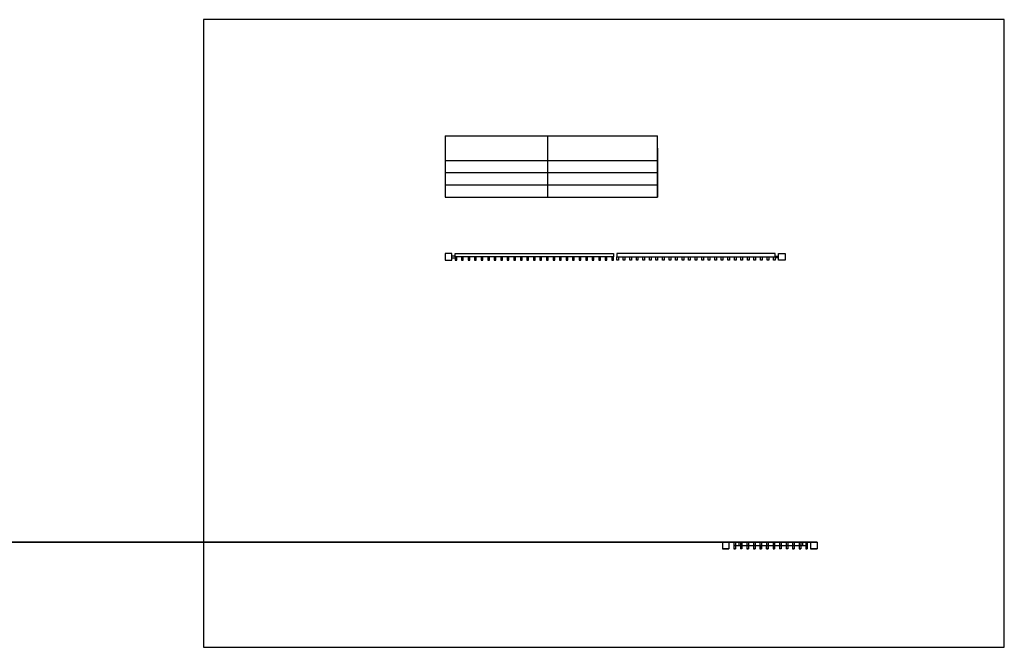
# Model space of a CAD drawing. Extents: x -1154 to 6259, y 0 to 2310.
# Drawn here: x 2939 to 4144, y 1542 to 2310 of the extents above; entities that cross this region are included whole.
import ezdxf

# ---------------------------------------------------------------- set-up
doc = ezdxf.new("R2010")
doc.units = 0
doc.header["$LTSCALE"] = 2.54
doc.layers.get('0').update_dxf_attribs({"color": 13, "linetype": 'CONTINUOUS'})
doc.layers.add('___OPIS', color=252, linetype='CONTINUOUS')

# ---------------------------------------------------------------- blocks, each defined once
blk = doc.blocks.new('A$C76FCF027_2')
at = {"color": 251}
for p, q in [((-132.9, 30.6), (127.1, 30.6)), ((-132.9, 30.6), (-132.9, 0.6)), ((-7.9, 30.6), (-7.9, -44.4)), ((127.1, 0.6), (127.1, 30.6)), ((127.1, 15.6), (127.1, -44.4)), ((-132.9, 0.6), (-132.9, -14.4)), ((-132.9, 0.6), (127.1, 0.6)), ((127.1, -14.4), (127.1, 0.6)), ((-132.9, -14.4), (127.1, -14.4)), ((-132.9, -14.4), (-132.9, -29.4)), ((127.1, -29.4), (127.1, -14.4)), ((-132.9, -29.4), (127.1, -29.4)), ((-132.9, -29.4), (-132.9, -44.4)), ((127.1, -44.4), (127.1, -29.4)), ((-132.9, -44.4), (127.1, -44.4))]:
    blk.add_line(p, q, dxfattribs=at)

msp = doc.modelspace()

# ---------------------------------------------------------------- linework, layer by layer
at = {"color": 7}
for p, q in [((4144.4, 2310.3), (3163.9, 2310.3)), ((3163.9, 2310.3), (3163.9, 1541.5)), ((4144.4, 1541.5), (4144.4, 2310.3)), ((3163.9, 1541.5), (4144.4, 1541.5))]:
    msp.add_line(p, q, dxfattribs=at)
at = {"color": 251}
for p, q in [((3467.9, 2023.7), (3459.9, 2023.7)), ((3459.9, 2023.7), (3459.9, 2015.7)), ((3459.9, 2015.7), (3467.9, 2015.7)), ((3467.9, 2020.7), (3467.9, 2023.7)), ((3471.9, 2020.7), (3467.9, 2020.7)), ((3467.9, 2018.7), (3467.9, 2020.7)), ((3467.9, 2015.7), (3467.9, 2018.7)), ((3467.9, 2018.7), (3471.9, 2018.7)), ((3471.9, 2023.7), (3665.9, 2023.7)), ((3471.9, 2020.7), (3471.9, 2023.7)), ((3471.9, 2019.7), (3471.9, 2020.7)), ((3471.9, 2019.7), (3471.9, 2018.7)), ((3473.9, 2019.7), (3471.9, 2019.7)), ((3471.9, 2018.7), (3471.9, 2015.7)), ((3471.9, 2015.7), (3473.9, 2015.7)), ((3473.9, 2015.7), (3473.9, 2019.7)), ((3479.9, 2019.7), (3473.9, 2019.7)), ((3479.9, 2019.7), (3479.9, 2015.7)), ((3481.9, 2019.7), (3479.9, 2019.7)), ((3479.9, 2015.7), (3481.9, 2015.7)), ((3481.9, 2015.7), (3481.9, 2019.7)), ((3487.9, 2019.7), (3481.9, 2019.7)), ((3487.9, 2019.7), (3487.9, 2015.7)), ((3489.9, 2019.7), (3487.9, 2019.7)), ((3487.9, 2015.7), (3489.9, 2015.7)), ((3489.9, 2015.7), (3489.9, 2019.7)), ((3495.9, 2019.7), (3489.9, 2019.7)), ((3495.9, 2019.7), (3495.9, 2015.7)), ((3497.9, 2019.7), (3495.9, 2019.7)), ((3495.9, 2015.7), (3497.9, 2015.7)), ((3497.9, 2015.7), (3497.9, 2019.7)), ((3503.9, 2019.7), (3497.9, 2019.7)), ((3503.9, 2019.7), (3503.9, 2015.7)), ((3505.9, 2019.7), (3503.9, 2019.7)), ((3503.9, 2015.7), (3505.9, 2015.7)), ((3505.9, 2015.7), (3505.9, 2019.7)), ((3511.9, 2019.7), (3505.9, 2019.7)), ((3511.9, 2019.7), (3511.9, 2015.7)), ((3513.9, 2019.7), (3511.9, 2019.7)), ((3511.9, 2015.7), (3513.9, 2015.7)), ((3513.9, 2015.7), (3513.9, 2019.7)), ((3519.9, 2019.7), (3513.9, 2019.7)), ((3519.9, 2019.7), (3519.9, 2015.7)), ((3521.9, 2019.7), (3519.9, 2019.7)), ((3519.9, 2015.7), (3521.9, 2015.7)), ((3521.9, 2015.7), (3521.9, 2019.7)), ((3527.9, 2019.7), (3521.9, 2019.7)), ((3527.9, 2019.7), (3527.9, 2015.7)), ((3529.9, 2019.7), (3527.9, 2019.7)), ((3527.9, 2015.7), (3529.9, 2015.7)), ((3529.9, 2015.7), (3529.9, 2019.7)), ((3535.9, 2019.7), (3529.9, 2019.7)), ((3535.9, 2019.7), (3535.9, 2015.7)), ((3537.9, 2019.7), (3535.9, 2019.7)), ((3535.9, 2015.7), (3537.9, 2015.7)), ((3537.9, 2015.7), (3537.9, 2019.7)), ((3543.9, 2019.7), (3537.9, 2019.7)), ((3543.9, 2019.7), (3543.9, 2015.7)), ((3545.9, 2019.7), (3543.9, 2019.7)), ((3543.9, 2015.7), (3545.9, 2015.7)), ((3545.9, 2015.7), (3545.9, 2019.7)), ((3551.9, 2019.7), (3545.9, 2019.7)), ((3551.9, 2019.7), (3551.9, 2015.7)), ((3553.9, 2019.7), (3551.9, 2019.7)), ((3551.9, 2015.7), (3553.9, 2015.7)), ((3553.9, 2015.7), (3553.9, 2019.7)), ((3559.9, 2019.7), (3553.9, 2019.7)), ((3559.9, 2019.7), (3559.9, 2015.7)), ((3561.9, 2019.7), (3559.9, 2019.7)), ((3559.9, 2015.7), (3561.9, 2015.7)), ((3561.9, 2015.7), (3561.9, 2019.7)), ((3567.9, 2019.7), (3561.9, 2019.7)), ((3567.9, 2019.7), (3567.9, 2015.7)), ((3569.9, 2019.7), (3567.9, 2019.7)), ((3567.9, 2015.7), (3569.9, 2015.7)), ((3569.9, 2015.7), (3569.9, 2019.7)), ((3575.9, 2019.7), (3569.9, 2019.7)), ((3575.9, 2019.7), (3575.9, 2015.7)), ((3577.9, 2019.7), (3575.9, 2019.7)), ((3575.9, 2015.7), (3577.9, 2015.7)), ((3577.9, 2015.7), (3577.9, 2019.7)), ((3583.9, 2019.7), (3577.9, 2019.7)), ((3583.9, 2019.7), (3583.9, 2015.7)), ((3585.9, 2019.7), (3583.9, 2019.7)), ((3583.9, 2015.7), (3585.9, 2015.7)), ((3585.9, 2015.7), (3585.9, 2019.7)), ((3591.9, 2019.7), (3585.9, 2019.7)), ((3591.9, 2019.7), (3591.9, 2015.7)), ((3593.9, 2019.7), (3591.9, 2019.7)), ((3591.9, 2015.7), (3593.9, 2015.7)), ((3593.9, 2015.7), (3593.9, 2019.7)), ((3599.9, 2019.7), (3593.9, 2019.7)), ((3599.9, 2019.7), (3599.9, 2015.7)), ((3601.9, 2019.7), (3599.9, 2019.7)), ((3599.9, 2015.7), (3601.9, 2015.7)), ((3601.9, 2015.7), (3601.9, 2019.7)), ((3607.9, 2019.7), (3601.9, 2019.7)), ((3607.9, 2019.7), (3607.9, 2015.7)), ((3609.9, 2019.7), (3607.9, 2019.7)), ((3607.9, 2015.7), (3609.9, 2015.7)), ((3609.9, 2015.7), (3609.9, 2019.7)), ((3615.9, 2019.7), (3609.9, 2019.7)), ((3615.9, 2019.7), (3615.9, 2015.7)), ((3617.9, 2019.7), (3615.9, 2019.7)), ((3615.9, 2015.7), (3617.9, 2015.7)), ((3617.9, 2015.7), (3617.9, 2019.7)), ((3623.9, 2019.7), (3617.9, 2019.7)), ((3623.9, 2019.7), (3623.9, 2015.7)), ((3625.9, 2019.7), (3623.9, 2019.7)), ((3623.9, 2015.7), (3625.9, 2015.7)), ((3625.9, 2015.7), (3625.9, 2019.7)), ((3631.9, 2019.7), (3625.9, 2019.7)), ((3631.9, 2019.7), (3631.9, 2015.7)), ((3633.9, 2019.7), (3631.9, 2019.7)), ((3631.9, 2015.7), (3633.9, 2015.7)), ((3633.9, 2015.7), (3633.9, 2019.7)), ((3639.9, 2019.7), (3633.9, 2019.7)), ((3639.9, 2019.7), (3639.9, 2015.7)), ((3641.9, 2019.7), (3639.9, 2019.7)), ((3639.9, 2015.7), (3641.9, 2015.7)), ((3641.9, 2015.7), (3641.9, 2019.7)), ((3647.9, 2019.7), (3641.9, 2019.7)), ((3647.9, 2019.7), (3647.9, 2015.7)), ((3649.9, 2019.7), (3647.9, 2019.7)), ((3647.9, 2015.7), (3649.9, 2015.7)), ((3649.9, 2015.7), (3649.9, 2019.7)), ((3655.9, 2019.7), (3649.9, 2019.7)), ((3655.9, 2019.7), (3655.9, 2015.7)), ((3657.9, 2019.7), (3655.9, 2019.7)), ((3655.9, 2015.7), (3657.9, 2015.7)), ((3657.9, 2015.7), (3657.9, 2019.7)), ((3663.9, 2019.7), (3657.9, 2019.7)), ((3665.9, 2019.7), (3663.9, 2019.7)), ((3663.9, 2019.7), (3663.9, 2015.7)), ((3663.9, 2015.7), (3665.9, 2015.7)), ((3665.9, 2023.7), (3665.9, 2019.7)), ((3665.9, 2015.7), (3665.9, 2019.7)), ((3863.9, 2023.7), (3669.9, 2023.7)), ((3669.9, 2023.7), (3669.9, 2019.7)), ((3669.9, 2015.7), (3669.9, 2019.7)), ((3669.9, 2019.7), (3671.9, 2019.7)), ((3671.9, 2015.7), (3669.9, 2015.7)), ((3671.9, 2019.7), (3671.9, 2015.7)), ((3671.9, 2019.7), (3677.9, 2019.7)), ((3677.9, 2015.7), (3677.9, 2019.7)), ((3677.9, 2019.7), (3679.9, 2019.7)), ((3679.9, 2015.7), (3677.9, 2015.7)), ((3679.9, 2019.7), (3679.9, 2015.7)), ((3679.9, 2019.7), (3685.9, 2019.7)), ((3685.9, 2015.7), (3685.9, 2019.7)), ((3685.9, 2019.7), (3687.9, 2019.7)), ((3687.9, 2015.7), (3685.9, 2015.7)), ((3687.9, 2019.7), (3687.9, 2015.7)), ((3687.9, 2019.7), (3693.9, 2019.7)), ((3693.9, 2015.7), (3693.9, 2019.7)), ((3693.9, 2019.7), (3695.9, 2019.7)), ((3695.9, 2015.7), (3693.9, 2015.7)), ((3695.9, 2019.7), (3695.9, 2015.7)), ((3695.9, 2019.7), (3701.9, 2019.7)), ((3701.9, 2015.7), (3701.9, 2019.7)), ((3701.9, 2019.7), (3703.9, 2019.7)), ((3703.9, 2015.7), (3701.9, 2015.7)), ((3703.9, 2019.7), (3703.9, 2015.7)), ((3703.9, 2019.7), (3709.9, 2019.7)), ((3709.9, 2015.7), (3709.9, 2019.7)), ((3709.9, 2019.7), (3711.9, 2019.7)), ((3711.9, 2015.7), (3709.9, 2015.7)), ((3711.9, 2019.7), (3711.9, 2015.7)), ((3711.9, 2019.7), (3717.9, 2019.7)), ((3717.9, 2015.7), (3717.9, 2019.7)), ((3717.9, 2019.7), (3719.9, 2019.7)), ((3719.9, 2015.7), (3717.9, 2015.7)), ((3719.9, 2019.7), (3719.9, 2015.7)), ((3719.9, 2019.7), (3725.9, 2019.7)), ((3725.9, 2015.7), (3725.9, 2019.7)), ((3725.9, 2019.7), (3727.9, 2019.7)), ((3727.9, 2015.7), (3725.9, 2015.7)), ((3727.9, 2019.7), (3727.9, 2015.7)), ((3727.9, 2019.7), (3733.9, 2019.7)), ((3733.9, 2015.7), (3733.9, 2019.7)), ((3733.9, 2019.7), (3735.9, 2019.7)), ((3735.9, 2015.7), (3733.9, 2015.7)), ((3735.9, 2019.7), (3735.9, 2015.7)), ((3735.9, 2019.7), (3741.9, 2019.7)), ((3741.9, 2015.7), (3741.9, 2019.7)), ((3741.9, 2019.7), (3743.9, 2019.7)), ((3743.9, 2015.7), (3741.9, 2015.7)), ((3743.9, 2019.7), (3743.9, 2015.7)), ((3743.9, 2019.7), (3749.9, 2019.7)), ((3749.9, 2015.7), (3749.9, 2019.7)), ((3749.9, 2019.7), (3751.9, 2019.7)), ((3751.9, 2015.7), (3749.9, 2015.7)), ((3751.9, 2019.7), (3751.9, 2015.7)), ((3751.9, 2019.7), (3757.9, 2019.7)), ((3757.9, 2015.7), (3757.9, 2019.7)), ((3757.9, 2019.7), (3759.9, 2019.7)), ((3759.9, 2015.7), (3757.9, 2015.7)), ((3759.9, 2019.7), (3759.9, 2015.7)), ((3759.9, 2019.7), (3765.9, 2019.7)), ((3765.9, 2015.7), (3765.9, 2019.7)), ((3765.9, 2019.7), (3767.9, 2019.7)), ((3767.9, 2015.7), (3765.9, 2015.7)), ((3767.9, 2019.7), (3767.9, 2015.7)), ((3767.9, 2019.7), (3773.9, 2019.7)), ((3773.9, 2015.7), (3773.9, 2019.7)), ((3773.9, 2019.7), (3775.9, 2019.7)), ((3775.9, 2015.7), (3773.9, 2015.7)), ((3775.9, 2019.7), (3775.9, 2015.7)), ((3775.9, 2019.7), (3781.9, 2019.7)), ((3781.9, 2015.7), (3781.9, 2019.7)), ((3781.9, 2019.7), (3783.9, 2019.7)), ((3783.9, 2015.7), (3781.9, 2015.7)), ((3783.9, 2019.7), (3783.9, 2015.7)), ((3783.9, 2019.7), (3789.9, 2019.7)), ((3789.9, 2015.7), (3789.9, 2019.7)), ((3789.9, 2019.7), (3791.9, 2019.7)), ((3791.9, 2015.7), (3789.9, 2015.7)), ((3791.9, 2019.7), (3791.9, 2015.7)), ((3791.9, 2019.7), (3797.9, 2019.7)), ((3797.9, 2015.7), (3797.9, 2019.7)), ((3797.9, 2019.7), (3799.9, 2019.7)), ((3799.9, 2015.7), (3797.9, 2015.7)), ((3799.9, 2019.7), (3799.9, 2015.7)), ((3799.9, 2019.7), (3805.9, 2019.7)), ((3805.9, 2015.7), (3805.9, 2019.7)), ((3805.9, 2019.7), (3807.9, 2019.7)), ((3807.9, 2015.7), (3805.9, 2015.7)), ((3807.9, 2019.7), (3807.9, 2015.7)), ((3807.9, 2019.7), (3813.9, 2019.7)), ((3813.9, 2015.7), (3813.9, 2019.7)), ((3813.9, 2019.7), (3815.9, 2019.7)), ((3815.9, 2015.7), (3813.9, 2015.7)), ((3815.9, 2019.7), (3815.9, 2015.7)), ((3815.9, 2019.7), (3821.9, 2019.7)), ((3821.9, 2015.7), (3821.9, 2019.7)), ((3821.9, 2019.7), (3823.9, 2019.7)), ((3823.9, 2015.7), (3821.9, 2015.7)), ((3823.9, 2019.7), (3823.9, 2015.7)), ((3823.9, 2019.7), (3829.9, 2019.7)), ((3829.9, 2015.7), (3829.9, 2019.7)), ((3829.9, 2019.7), (3831.9, 2019.7)), ((3831.9, 2015.7), (3829.9, 2015.7)), ((3831.9, 2019.7), (3831.9, 2015.7)), ((3831.9, 2019.7), (3837.9, 2019.7)), ((3837.9, 2015.7), (3837.9, 2019.7)), ((3837.9, 2019.7), (3839.9, 2019.7)), ((3839.9, 2015.7), (3837.9, 2015.7)), ((3839.9, 2019.7), (3839.9, 2015.7)), ((3839.9, 2019.7), (3845.9, 2019.7)), ((3845.9, 2015.7), (3845.9, 2019.7)), ((3845.9, 2019.7), (3847.9, 2019.7)), ((3847.9, 2015.7), (3845.9, 2015.7)), ((3847.9, 2019.7), (3847.9, 2015.7)), ((3847.9, 2019.7), (3853.9, 2019.7)), ((3853.9, 2015.7), (3853.9, 2019.7)), ((3853.9, 2019.7), (3855.9, 2019.7)), ((3855.9, 2015.7), (3853.9, 2015.7)), ((3855.9, 2019.7), (3855.9, 2015.7)), ((3855.9, 2019.7), (3861.9, 2019.7)), ((3861.9, 2015.7), (3861.9, 2019.7)), ((3861.9, 2019.7), (3863.9, 2019.7)), ((3863.9, 2015.7), (3861.9, 2015.7)), ((3863.9, 2020.7), (3863.9, 2023.7)), ((3863.9, 2020.7), (3867.9, 2020.7)), ((3863.9, 2019.7), (3863.9, 2020.7)), ((3863.9, 2019.7), (3863.9, 2018.7)), ((3867.9, 2018.7), (3863.9, 2018.7)), ((3863.9, 2018.7), (3863.9, 2015.7)), ((3867.9, 2023.7), (3875.9, 2023.7)), ((3867.9, 2020.7), (3867.9, 2023.7)), ((3867.9, 2018.7), (3867.9, 2020.7)), ((3867.9, 2015.7), (3867.9, 2018.7)), ((3875.9, 2015.7), (3867.9, 2015.7)), ((3875.9, 2023.7), (3875.9, 2015.7))]:
    msp.add_line(p, q, dxfattribs=at)
at = {"color": 250}
for p, q in [((2190.9, 1670.3, 30), (3799.2, 1670.3, 30)), ((3799.2, 1670.3, 125), (2190.9, 1670.3, 125)), ((2280.9, 1670.3, 84.7), (3799.2, 1670.3, 84.7)), ((3799.2, 1670.3, 83.7), (2280.9, 1670.3, 83.7)), ((3807.2, 1670.3, 125), (3799.2, 1670.3, 125)), ((3799.2, 1670.3, 150), (3799.2, 1670.3, 125)), ((3799.2, 1670.3), (3807.2, 1670.3)), ((3807.2, 1670.3, 150), (3799.2, 1670.3, 150)), ((3799.2, 1670.3), (3799.2, 1662.3)), ((3799.2, 1670.3, 150), (3799.2, 1662.3, 150)), ((3799.2, 1670.3, 30), (3807.2, 1670.3, 30)), ((3799.2, 1670.3, 84.7), (3807.2, 1670.3, 84.7)), ((3807.2, 1670.3, 83.7), (3799.2, 1670.3, 83.7)), ((3799.2, 1670.3, 84.7), (3799.2, 1670.3, 83.7)), ((3799.2, 1670.3, 125), (3799.2, 1670.3, 84.7)), ((3799.2, 1670.3, 30), (3799.2, 1670.3)), ((3799.2, 1670.3, 83.7), (3799.2, 1670.3, 30)), ((3813.2, 1670.3, 135), (3807.2, 1670.3, 135)), ((3807.2, 1670.3, 20), (3813.2, 1670.3, 20)), ((3807.2, 1670.3), (3807.2, 1670.3, 20)), ((3807.2, 1670.3, 20), (3807.2, 1670.3, 30)), ((3807.2, 1670.3, 30), (3807.2, 1670.3, 83.7)), ((3807.2, 1670.3, 125), (3807.2, 1670.3, 135)), ((3807.2, 1670.3, 135), (3807.2, 1670.3, 150)), ((3807.2, 1670.3), (3807.2, 1662.3)), ((3807.2, 1670.3, 150), (3807.2, 1662.3, 150)), ((3807.2, 1670.3, 135), (3807.2, 1662.3, 135)), ((3807.2, 1670.3, 125), (3807.2, 1662.3, 125)), ((3807.2, 1670.3, 30), (3807.2, 1662.3, 30)), ((3807.2, 1670.3, 20), (3807.2, 1662.3, 20)), ((3807.2, 1670.3, 84.7), (3807.2, 1670.3, 125)), ((3807.2, 1670.3, 83.7), (3807.2, 1670.3, 84.7)), ((3807.2, 1670.3, 84.7), (3813.2, 1670.3, 84.7)), ((3813.2, 1670.3, 83.7), (3807.2, 1670.3, 83.7)), ((3813.2, 1670.3, 135), (3821.2, 1670.3, 135)), ((3815.2, 1670.3, 20), (3813.2, 1670.3, 20)), ((3813.2, 1670.3, 129), (3813.2, 1670.3, 84.7)), ((3813.2, 1670.3, 20), (3813.2, 1666.3, 20)), ((3813.2, 1670.3, 129), (3813.2, 1670.3, 135)), ((3813.2, 1670.3, 135), (3813.2, 1666.3, 135)), ((3813.2, 1670.3, 129), (3819.2, 1670.3, 129)), ((3813.2, 1670.3, 129), (3813.2, 1666.3, 129)), ((3819.2, 1670.3, 83.7), (3813.2, 1670.3, 83.7)), ((3813.2, 1670.3, 83.7), (3813.2, 1670.3, 20)), ((3813.2, 1670.3, 84.7), (3813.2, 1670.3, 83.7)), ((3813.2, 1670.3, 84.7), (3819.2, 1670.3, 84.7)), ((3813.2, 1666.3, 30), (3813.2, 1662.3, 30)), ((3813.2, 1666.3, 125), (3813.2, 1662.3, 125)), ((3813.2, 1666.3, 135), (3813.2, 1662.3, 135)), ((3813.2, 1666.3, 20), (3815.2, 1666.3, 20)), ((3813.2, 1666.3, 20), (3813.2, 1662.3, 20)), ((3813.2, 1666.3, 125), (3813.2, 1666.3, 30)), ((3813.2, 1666.3, 135), (3813.2, 1666.3, 129)), ((3815.2, 1666.3, 135), (3813.2, 1666.3, 135)), ((3815.2, 1666.3, 129), (3813.2, 1666.3, 129)), ((3813.2, 1666.3, 125), (3813.2, 1666.3, 129)), ((3821.2, 1670.3, 20), (3815.2, 1670.3, 20)), ((3815.2, 1670.3, 20), (3815.2, 1666.3, 20)), ((3815.2, 1666.3, 135), (3821.2, 1666.3, 135)), ((3815.2, 1666.3, 135), (3815.2, 1662.3, 135)), ((3815.2, 1666.3, 133), (3815.2, 1662.3, 133)), ((3815.2, 1666.3, 20), (3815.2, 1666.3, 22)), ((3815.2, 1666.3, 22), (3815.2, 1662.3, 22)), ((3815.2, 1666.3, 20), (3815.2, 1662.3, 20)), ((3815.2, 1666.3, 133), (3815.2, 1666.3, 135)), ((3815.2, 1666.3, 129), (3819.2, 1666.3, 129)), ((3819.2, 1670.3, 26), (3897.2, 1670.3, 26)), ((3819.2, 1670.3, 129), (3897.2, 1670.3, 129)), ((3819.2, 1670.3, 84.7), (3897.2, 1670.3, 84.7)), ((3897.2, 1670.3, 83.7), (3819.2, 1670.3, 83.7)), ((3819.2, 1666.3, 26), (3821.2, 1666.3, 26)), ((3819.2, 1666.3, 129), (3821.2, 1666.3, 129)), ((3821.2, 1670.3, 135), (3829.2, 1670.3, 135)), ((3821.2, 1670.3, 135), (3821.2, 1666.3, 135)), ((3823.2, 1670.3, 20), (3821.2, 1670.3, 20)), ((3821.2, 1670.3, 20), (3821.2, 1666.3, 20)), ((3821.2, 1666.3, 133), (3821.2, 1662.3, 133)), ((3821.2, 1666.3, 135), (3821.2, 1662.3, 135)), ((3821.2, 1666.3, 22), (3821.2, 1666.3, 20)), ((3821.2, 1666.3, 20), (3821.2, 1662.3, 20)), ((3821.2, 1666.3, 22), (3821.2, 1662.3, 22)), ((3821.2, 1666.3, 133), (3821.2, 1666.3, 135)), ((3823.2, 1666.3, 135), (3821.2, 1666.3, 135)), ((3821.2, 1666.3, 26), (3823.2, 1666.3, 26)), ((3823.2, 1666.3, 129), (3821.2, 1666.3, 129)), ((3821.2, 1666.3, 129), (3821.2, 1666.3, 26)), ((3823.2, 1670.3, 20), (3823.2, 1666.3, 20)), ((3829.2, 1670.3, 20), (3823.2, 1670.3, 20)), ((3823.2, 1666.3, 135), (3823.2, 1662.3, 135)), ((3823.2, 1666.3, 135), (3829.2, 1666.3, 135)), ((3823.2, 1666.3, 133), (3823.2, 1662.3, 133)), ((3823.2, 1666.3, 20), (3823.2, 1666.3, 22)), ((3823.2, 1666.3, 20), (3823.2, 1662.3, 20)), ((3823.2, 1666.3, 22), (3823.2, 1662.3, 22)), ((3823.2, 1666.3, 133), (3823.2, 1666.3, 135)), ((3823.2, 1666.3, 26), (3829.2, 1666.3, 26)), ((3823.2, 1666.3, 26), (3823.2, 1666.3, 129)), ((3823.2, 1666.3, 129), (3829.2, 1666.3, 129)), ((3829.2, 1670.3, 135), (3837.2, 1670.3, 135)), ((3829.2, 1670.3, 135), (3829.2, 1666.3, 135)), ((3831.2, 1670.3, 20), (3829.2, 1670.3, 20)), ((3829.2, 1670.3, 20), (3829.2, 1666.3, 20)), ((3829.2, 1666.3, 133), (3829.2, 1662.3, 133)), ((3829.2, 1666.3, 135), (3829.2, 1662.3, 135)), ((3829.2, 1666.3, 22), (3829.2, 1666.3, 20)), ((3829.2, 1666.3, 20), (3829.2, 1662.3, 20)), ((3829.2, 1666.3, 22), (3829.2, 1662.3, 22)), ((3829.2, 1666.3, 135), (3829.2, 1666.3, 133)), ((3831.2, 1666.3, 135), (3829.2, 1666.3, 135)), ((3829.2, 1666.3, 26), (3831.2, 1666.3, 26)), ((3831.2, 1666.3, 129), (3829.2, 1666.3, 129)), ((3829.2, 1666.3, 129), (3829.2, 1666.3, 26)), ((3831.2, 1670.3, 20), (3831.2, 1666.3, 20)), ((3837.2, 1670.3, 20), (3831.2, 1670.3, 20)), ((3831.2, 1666.3, 135), (3831.2, 1662.3, 135)), ((3831.2, 1666.3, 135), (3837.2, 1666.3, 135)), ((3831.2, 1666.3, 133), (3831.2, 1662.3, 133)), ((3831.2, 1666.3, 20), (3831.2, 1666.3, 22)), ((3831.2, 1666.3, 20), (3831.2, 1662.3, 20)), ((3831.2, 1666.3, 22), (3831.2, 1662.3, 22)), ((3831.2, 1666.3, 133), (3831.2, 1666.3, 135)), ((3831.2, 1666.3, 26), (3837.2, 1666.3, 26)), ((3831.2, 1666.3, 26), (3831.2, 1666.3, 129)), ((3831.2, 1666.3, 129), (3837.2, 1666.3, 129)), ((3837.2, 1670.3, 135), (3845.2, 1670.3, 135)), ((3837.2, 1670.3, 135), (3837.2, 1666.3, 135)), ((3839.2, 1670.3, 20), (3837.2, 1670.3, 20)), ((3837.2, 1670.3, 20), (3837.2, 1666.3, 20)), ((3837.2, 1666.3, 133), (3837.2, 1662.3, 133)), ((3837.2, 1666.3, 135), (3837.2, 1662.3, 135)), ((3837.2, 1666.3, 22), (3837.2, 1666.3, 20)), ((3837.2, 1666.3, 20), (3837.2, 1662.3, 20)), ((3837.2, 1666.3, 22), (3837.2, 1662.3, 22)), ((3837.2, 1666.3, 135), (3837.2, 1666.3, 133)), ((3839.2, 1666.3, 135), (3837.2, 1666.3, 135)), ((3837.2, 1666.3, 26), (3839.2, 1666.3, 26)), ((3839.2, 1666.3, 129), (3837.2, 1666.3, 129)), ((3837.2, 1666.3, 129), (3837.2, 1666.3, 26)), ((3839.2, 1670.3, 20), (3839.2, 1666.3, 20)), ((3845.2, 1670.3, 20), (3839.2, 1670.3, 20)), ((3839.2, 1666.3, 135), (3845.2, 1666.3, 135)), ((3839.2, 1666.3, 133), (3839.2, 1662.3, 133)), ((3839.2, 1666.3, 135), (3839.2, 1662.3, 135)), ((3839.2, 1666.3, 20), (3839.2, 1666.3, 22)), ((3839.2, 1666.3, 20), (3839.2, 1662.3, 20)), ((3839.2, 1666.3, 22), (3839.2, 1662.3, 22)), ((3839.2, 1666.3, 133), (3839.2, 1666.3, 135)), ((3839.2, 1666.3, 26), (3845.2, 1666.3, 26)), ((3839.2, 1666.3, 26), (3839.2, 1666.3, 129)), ((3839.2, 1666.3, 129), (3845.2, 1666.3, 129)), ((3845.2, 1670.3, 135), (3853.2, 1670.3, 135)), ((3847.2, 1670.3, 20), (3845.2, 1670.3, 20)), ((3845.2, 1670.3, 20), (3845.2, 1666.3, 20)), ((3845.2, 1670.3, 135), (3845.2, 1666.3, 135)), ((3845.2, 1666.3, 135), (3845.2, 1662.3, 135)), ((3845.2, 1666.3, 133), (3845.2, 1662.3, 133)), ((3845.2, 1666.3, 22), (3845.2, 1666.3, 20)), ((3845.2, 1666.3, 20), (3845.2, 1662.3, 20)), ((3845.2, 1666.3, 22), (3845.2, 1662.3, 22)), ((3847.2, 1666.3, 135), (3845.2, 1666.3, 135)), ((3845.2, 1666.3, 133), (3845.2, 1666.3, 135)), ((3845.2, 1666.3, 26), (3847.2, 1666.3, 26)), ((3847.2, 1666.3, 129), (3845.2, 1666.3, 129)), ((3845.2, 1666.3, 129), (3845.2, 1666.3, 26)), ((3847.2, 1670.3, 20), (3847.2, 1666.3, 20)), ((3853.2, 1670.3, 20), (3847.2, 1670.3, 20)), ((3847.2, 1666.3, 135), (3853.2, 1666.3, 135)), ((3847.2, 1666.3, 133), (3847.2, 1662.3, 133)), ((3847.2, 1666.3, 135), (3847.2, 1662.3, 135)), ((3847.2, 1666.3, 20), (3847.2, 1666.3, 22)), ((3847.2, 1662.3, 20), (3847.2, 1666.3, 20)), ((3847.2, 1662.3, 22), (3847.2, 1666.3, 22)), ((3847.2, 1666.3, 133), (3847.2, 1666.3, 135)), ((3847.2, 1666.3, 26), (3853.2, 1666.3, 26)), ((3847.2, 1666.3, 26), (3847.2, 1666.3, 129)), ((3847.2, 1666.3, 129), (3853.2, 1666.3, 129)), ((3853.2, 1670.3, 135), (3861.2, 1670.3, 135)), ((3855.2, 1670.3, 20), (3853.2, 1670.3, 20)), ((3853.2, 1670.3, 20), (3853.2, 1666.3, 20)), ((3853.2, 1670.3, 135), (3853.2, 1666.3, 135)), ((3853.2, 1666.3, 133), (3853.2, 1662.3, 133)), ((3853.2, 1666.3, 135), (3853.2, 1662.3, 135)), ((3853.2, 1666.3, 22), (3853.2, 1666.3, 20)), ((3853.2, 1662.3, 20), (3853.2, 1666.3, 20)), ((3853.2, 1662.3, 22), (3853.2, 1666.3, 22)), ((3855.2, 1666.3, 135), (3853.2, 1666.3, 135)), ((3853.2, 1666.3, 133), (3853.2, 1666.3, 135)), ((3853.2, 1666.3, 26), (3855.2, 1666.3, 26)), ((3855.2, 1666.3, 129), (3853.2, 1666.3, 129)), ((3853.2, 1666.3, 129), (3853.2, 1666.3, 26)), ((3855.2, 1670.3, 20), (3855.2, 1666.3, 20)), ((3861.2, 1670.3, 20), (3855.2, 1670.3, 20)), ((3855.2, 1666.3, 135), (3861.2, 1666.3, 135)), ((3855.2, 1666.3, 133), (3855.2, 1662.3, 133)), ((3855.2, 1666.3, 135), (3855.2, 1662.3, 135)), ((3855.2, 1666.3, 20), (3855.2, 1666.3, 22)), ((3855.2, 1666.3, 20), (3855.2, 1662.3, 20)), ((3855.2, 1666.3, 22), (3855.2, 1662.3, 22)), ((3855.2, 1666.3, 133), (3855.2, 1666.3, 135)), ((3855.2, 1666.3, 26), (3861.2, 1666.3, 26)), ((3855.2, 1666.3, 26), (3855.2, 1666.3, 129)), ((3855.2, 1666.3, 129), (3861.2, 1666.3, 129)), ((3861.2, 1670.3, 135), (3869.2, 1670.3, 135)), ((3861.2, 1670.3, 135), (3861.2, 1666.3, 135)), ((3863.2, 1670.3, 20), (3861.2, 1670.3, 20)), ((3861.2, 1670.3, 20), (3861.2, 1666.3, 20)), ((3861.2, 1666.3, 133), (3861.2, 1662.3, 133)), ((3861.2, 1666.3, 135), (3861.2, 1662.3, 135)), ((3861.2, 1666.3, 22), (3861.2, 1666.3, 20)), ((3861.2, 1666.3, 20), (3861.2, 1662.3, 20)), ((3861.2, 1666.3, 22), (3861.2, 1662.3, 22)), ((3861.2, 1666.3, 135), (3861.2, 1666.3, 133)), ((3863.2, 1666.3, 135), (3861.2, 1666.3, 135)), ((3861.2, 1666.3, 26), (3863.2, 1666.3, 26)), ((3863.2, 1666.3, 129), (3861.2, 1666.3, 129)), ((3861.2, 1666.3, 129), (3861.2, 1666.3, 26)), ((3863.2, 1670.3, 20), (3863.2, 1666.3, 20)), ((3869.2, 1670.3, 20), (3863.2, 1670.3, 20)), ((3863.2, 1666.3, 135), (3863.2, 1662.3, 135)), ((3863.2, 1666.3, 135), (3869.2, 1666.3, 135)), ((3863.2, 1666.3, 133), (3863.2, 1662.3, 133)), ((3863.2, 1666.3, 20), (3863.2, 1666.3, 22)), ((3863.2, 1666.3, 20), (3863.2, 1662.3, 20)), ((3863.2, 1666.3, 22), (3863.2, 1662.3, 22)), ((3863.2, 1666.3, 133), (3863.2, 1666.3, 135)), ((3863.2, 1666.3, 26), (3869.2, 1666.3, 26)), ((3863.2, 1666.3, 26), (3863.2, 1666.3, 129)), ((3863.2, 1666.3, 129), (3869.2, 1666.3, 129)), ((3869.2, 1670.3, 135), (3877.2, 1670.3, 135)), ((3869.2, 1670.3, 135), (3869.2, 1666.3, 135)), ((3871.2, 1670.3, 20), (3869.2, 1670.3, 20)), ((3869.2, 1670.3, 20), (3869.2, 1666.3, 20)), ((3869.2, 1666.3, 133), (3869.2, 1662.3, 133)), ((3869.2, 1666.3, 135), (3869.2, 1662.3, 135)), ((3869.2, 1666.3, 22), (3869.2, 1666.3, 20)), ((3869.2, 1666.3, 20), (3869.2, 1662.3, 20)), ((3869.2, 1666.3, 22), (3869.2, 1662.3, 22)), ((3869.2, 1666.3, 135), (3869.2, 1666.3, 133)), ((3871.2, 1666.3, 135), (3869.2, 1666.3, 135)), ((3869.2, 1666.3, 26), (3871.2, 1666.3, 26)), ((3871.2, 1666.3, 129), (3869.2, 1666.3, 129)), ((3869.2, 1666.3, 129), (3869.2, 1666.3, 26)), ((3871.2, 1670.3, 20), (3871.2, 1666.3, 20)), ((3877.2, 1670.3, 20), (3871.2, 1670.3, 20)), ((3871.2, 1666.3, 135), (3877.2, 1666.3, 135)), ((3871.2, 1666.3, 133), (3871.2, 1662.3, 133)), ((3871.2, 1666.3, 135), (3871.2, 1662.3, 135)), ((3871.2, 1666.3, 20), (3871.2, 1666.3, 22)), ((3871.2, 1666.3, 20), (3871.2, 1662.3, 20)), ((3871.2, 1666.3, 22), (3871.2, 1662.3, 22)), ((3871.2, 1666.3, 133), (3871.2, 1666.3, 135)), ((3871.2, 1666.3, 26), (3877.2, 1666.3, 26)), ((3871.2, 1666.3, 26), (3871.2, 1666.3, 129)), ((3871.2, 1666.3, 129), (3877.2, 1666.3, 129)), ((3877.2, 1670.3, 135), (3885.2, 1670.3, 135)), ((3879.2, 1670.3, 20), (3877.2, 1670.3, 20)), ((3877.2, 1670.3, 20), (3877.2, 1666.3, 20)), ((3877.2, 1670.3, 135), (3877.2, 1666.3, 135)), ((3877.2, 1666.3, 133), (3877.2, 1662.3, 133)), ((3877.2, 1666.3, 135), (3877.2, 1662.3, 135)), ((3877.2, 1666.3, 22), (3877.2, 1666.3, 20)), ((3877.2, 1666.3, 20), (3877.2, 1662.3, 20)), ((3877.2, 1666.3, 22), (3877.2, 1662.3, 22)), ((3879.2, 1666.3, 135), (3877.2, 1666.3, 135)), ((3877.2, 1666.3, 133), (3877.2, 1666.3, 135)), ((3877.2, 1666.3, 26), (3879.2, 1666.3, 26)), ((3879.2, 1666.3, 129), (3877.2, 1666.3, 129)), ((3877.2, 1666.3, 129), (3877.2, 1666.3, 26)), ((3879.2, 1670.3, 20), (3879.2, 1666.3, 20)), ((3885.2, 1670.3, 20), (3879.2, 1670.3, 20)), ((3879.2, 1666.3, 135), (3885.2, 1666.3, 135)), ((3879.2, 1666.3, 133), (3879.2, 1666.3, 135)), ((3879.2, 1666.3, 133), (3879.2, 1662.3, 133)), ((3879.2, 1666.3, 135), (3879.2, 1662.3, 135)), ((3879.2, 1666.3, 20), (3879.2, 1666.3, 22)), ((3879.2, 1666.3, 20), (3879.2, 1662.3, 20)), ((3879.2, 1666.3, 22), (3879.2, 1662.3, 22)), ((3879.2, 1666.3, 26), (3885.2, 1666.3, 26)), ((3879.2, 1666.3, 26), (3879.2, 1666.3, 129)), ((3879.2, 1666.3, 129), (3885.2, 1666.3, 129)), ((3885.2, 1670.3, 135), (3893.2, 1670.3, 135)), ((3885.2, 1670.3, 135), (3885.2, 1666.3, 135)), ((3887.2, 1670.3, 20), (3885.2, 1670.3, 20)), ((3885.2, 1670.3, 20), (3885.2, 1666.3, 20)), ((3885.2, 1666.3, 133), (3885.2, 1662.3, 133)), ((3885.2, 1666.3, 135), (3885.2, 1662.3, 135)), ((3885.2, 1666.3, 22), (3885.2, 1666.3, 20)), ((3885.2, 1666.3, 20), (3885.2, 1662.3, 20)), ((3885.2, 1666.3, 22), (3885.2, 1662.3, 22)), ((3885.2, 1666.3, 135), (3885.2, 1666.3, 133)), ((3887.2, 1666.3, 135), (3885.2, 1666.3, 135)), ((3885.2, 1666.3, 26), (3887.2, 1666.3, 26)), ((3887.2, 1666.3, 129), (3885.2, 1666.3, 129)), ((3885.2, 1666.3, 129), (3885.2, 1666.3, 26)), ((3887.2, 1670.3, 20), (3887.2, 1666.3, 20)), ((3893.2, 1670.3, 20), (3887.2, 1670.3, 20)), ((3887.2, 1666.3, 135), (3893.2, 1666.3, 135)), ((3887.2, 1666.3, 133), (3887.2, 1662.3, 133)), ((3887.2, 1666.3, 135), (3887.2, 1662.3, 135)), ((3887.2, 1666.3, 20), (3887.2, 1666.3, 22)), ((3887.2, 1666.3, 20), (3887.2, 1662.3, 20)), ((3887.2, 1666.3, 22), (3887.2, 1662.3, 22)), ((3887.2, 1666.3, 133), (3887.2, 1666.3, 135)), ((3887.2, 1666.3, 26), (3893.2, 1666.3, 26)), ((3887.2, 1666.3, 26), (3887.2, 1666.3, 129)), ((3887.2, 1666.3, 129), (3893.2, 1666.3, 129)), ((3893.2, 1670.3, 135), (3903.2, 1670.3, 135)), ((3893.2, 1670.3, 135), (3893.2, 1666.3, 135)), ((3895.2, 1670.3, 20), (3893.2, 1670.3, 20)), ((3893.2, 1670.3, 20), (3893.2, 1666.3, 20)), ((3893.2, 1666.3, 133), (3893.2, 1662.3, 133)), ((3893.2, 1666.3, 135), (3893.2, 1662.3, 135)), ((3893.2, 1666.3, 22), (3893.2, 1666.3, 20)), ((3893.2, 1666.3, 20), (3893.2, 1662.3, 20)), ((3893.2, 1666.3, 22), (3893.2, 1662.3, 22)), ((3893.2, 1666.3, 135), (3893.2, 1666.3, 133)), ((3895.2, 1666.3, 135), (3893.2, 1666.3, 135)), ((3893.2, 1666.3, 26), (3895.2, 1666.3, 26)), ((3895.2, 1666.3, 129), (3893.2, 1666.3, 129)), ((3893.2, 1666.3, 129), (3893.2, 1666.3, 26)), ((3895.2, 1670.3, 20), (3895.2, 1666.3, 20)), ((3901.2, 1670.3, 20), (3895.2, 1670.3, 20)), ((3895.2, 1666.3, 135), (3901.2, 1666.3, 135)), ((3895.2, 1666.3, 133), (3895.2, 1662.3, 133)), ((3895.2, 1666.3, 135), (3895.2, 1662.3, 135)), ((3895.2, 1666.3, 20), (3895.2, 1666.3, 22)), ((3895.2, 1666.3, 20), (3895.2, 1662.3, 20)), ((3895.2, 1666.3, 22), (3895.2, 1662.3, 22)), ((3895.2, 1666.3, 133), (3895.2, 1666.3, 135)), ((3895.2, 1666.3, 26), (3897.2, 1666.3, 26)), ((3895.2, 1666.3, 26), (3895.2, 1666.3, 129)), ((3895.2, 1666.3, 129), (3897.2, 1666.3, 129)), ((3903.2, 1670.3, 83.7), (3897.2, 1670.3, 83.7)), ((3897.2, 1670.3, 129), (3903.2, 1670.3, 129)), ((3897.2, 1670.3, 84.7), (3903.2, 1670.3, 84.7)), ((3897.2, 1666.3, 129), (3901.2, 1666.3, 129)), ((3901.2, 1670.3, 20), (3901.2, 1666.3, 20)), ((3903.2, 1670.3, 20), (3901.2, 1670.3, 20)), ((3901.2, 1666.3, 133), (3901.2, 1662.3, 133)), ((3901.2, 1666.3, 135), (3901.2, 1662.3, 135)), ((3901.2, 1666.3, 22), (3901.2, 1666.3, 20)), ((3901.2, 1666.3, 20), (3901.2, 1662.3, 20)), ((3901.2, 1666.3, 22), (3901.2, 1662.3, 22)), ((3901.2, 1666.3, 20), (3903.2, 1666.3, 20)), ((3901.2, 1666.3, 135), (3901.2, 1666.3, 133)), ((3901.2, 1666.3, 135), (3903.2, 1666.3, 135)), ((3901.2, 1666.3, 129), (3903.2, 1666.3, 129)), ((3907.2, 1670.3, 83.7), (3903.2, 1670.3, 83.7)), ((3903.2, 1670.3, 20), (3903.2, 1670.3, 83.7)), ((3903.2, 1670.3, 20), (3903.2, 1666.3, 20)), ((3903.2, 1670.3, 135), (3903.2, 1670.3, 129)), ((3903.2, 1670.3, 135), (3903.2, 1666.3, 135)), ((3903.2, 1670.3, 129), (3903.2, 1666.3, 129)), ((3903.2, 1670.3, 83.7), (3903.2, 1670.3, 84.7)), ((3903.2, 1670.3, 84.7), (3903.2, 1670.3, 129)), ((3903.2, 1670.3, 84.7), (3907.2, 1670.3, 84.7)), ((3903.2, 1666.3, 20), (3903.2, 1662.3, 20)), ((3903.2, 1666.3, 135), (3903.2, 1662.3, 135)), ((3903.2, 1666.3, 84.7), (3903.2, 1662.3, 84.7)), ((3903.2, 1666.3, 83.7), (3903.2, 1662.3, 83.7)), ((3903.2, 1666.3, 129), (3903.2, 1666.3, 84.7)), ((3903.2, 1666.3, 83.7), (3903.2, 1666.3, 84.7)), ((3903.2, 1666.3, 129), (3903.2, 1666.3, 135)), ((3907.2, 1670.3, 150), (3907.2, 1670.3, 84.7)), ((3907.2, 1670.3), (3915.2, 1670.3)), ((3915.2, 1670.3, 150), (3907.2, 1670.3, 150)), ((3907.2, 1670.3, 83.7), (3907.2, 1670.3)), ((3907.2, 1670.3, 84.7), (3907.2, 1670.3, 83.7)), ((3907.2, 1670.3), (3907.2, 1662.3)), ((3907.2, 1670.3, 83.7), (3907.2, 1662.3, 83.7)), ((3907.2, 1670.3, 84.7), (3907.2, 1662.3, 84.7)), ((3907.2, 1670.3, 150), (3907.2, 1662.3, 150)), ((3915.2, 1670.3), (3915.2, 1670.3, 150)), ((3915.2, 1670.3), (3915.2, 1662.3)), ((3915.2, 1670.3, 150), (3915.2, 1662.3, 150)), ((3799.2, 1662.3), (3807.2, 1662.3)), ((3799.2, 1662.3, 150), (3799.2, 1662.3)), ((3807.2, 1662.3, 150), (3799.2, 1662.3, 150)), ((3807.2, 1662.3, 135), (3807.2, 1662.3, 150)), ((3807.2, 1662.3, 125), (3807.2, 1662.3, 135)), ((3807.2, 1662.3, 30), (3807.2, 1662.3, 125)), ((3807.2, 1662.3, 20), (3807.2, 1662.3, 30)), ((3807.2, 1662.3), (3807.2, 1662.3, 20)), ((3813.2, 1662.3, 20), (3815.2, 1662.3, 20)), ((3813.2, 1662.3, 30), (3813.2, 1662.3, 20)), ((3813.2, 1662.3, 125), (3813.2, 1662.3, 30)), ((3813.2, 1662.3, 135), (3813.2, 1662.3, 125)), ((3815.2, 1662.3, 135), (3813.2, 1662.3, 135)), ((3815.2, 1662.3, 133), (3815.2, 1662.3, 135)), ((3815.2, 1662.3, 22), (3815.2, 1662.3, 133)), ((3815.2, 1662.3, 20), (3815.2, 1662.3, 22)), ((3823.2, 1662.3, 20), (3821.2, 1662.3, 20)), ((3821.2, 1662.3, 22), (3821.2, 1662.3, 20)), ((3821.2, 1662.3, 133), (3821.2, 1662.3, 22)), ((3821.2, 1662.3, 135), (3821.2, 1662.3, 133)), ((3823.2, 1662.3, 135), (3821.2, 1662.3, 135)), ((3823.2, 1662.3, 20), (3823.2, 1662.3, 22)), ((3823.2, 1662.3, 133), (3823.2, 1662.3, 135)), ((3823.2, 1662.3, 22), (3823.2, 1662.3, 133)), ((3831.2, 1662.3, 20), (3829.2, 1662.3, 20)), ((3829.2, 1662.3, 22), (3829.2, 1662.3, 20)), ((3829.2, 1662.3, 133), (3829.2, 1662.3, 22)), ((3829.2, 1662.3, 135), (3829.2, 1662.3, 133)), ((3829.2, 1662.3, 135), (3831.2, 1662.3, 135)), ((3831.2, 1662.3, 20), (3831.2, 1662.3, 22)), ((3831.2, 1662.3, 133), (3831.2, 1662.3, 135)), ((3831.2, 1662.3, 22), (3831.2, 1662.3, 133)), ((3839.2, 1662.3, 20), (3837.2, 1662.3, 20)), ((3837.2, 1662.3, 22), (3837.2, 1662.3, 20)), ((3837.2, 1662.3, 133), (3837.2, 1662.3, 22)), ((3837.2, 1662.3, 135), (3837.2, 1662.3, 133)), ((3837.2, 1662.3, 135), (3839.2, 1662.3, 135)), ((3839.2, 1662.3, 20), (3839.2, 1662.3, 22)), ((3839.2, 1662.3, 133), (3839.2, 1662.3, 135)), ((3839.2, 1662.3, 22), (3839.2, 1662.3, 133)), ((3845.2, 1662.3, 20), (3847.2, 1662.3, 20)), ((3845.2, 1662.3, 22), (3845.2, 1662.3, 20)), ((3845.2, 1662.3, 133), (3845.2, 1662.3, 22)), ((3845.2, 1662.3, 135), (3845.2, 1662.3, 133)), ((3847.2, 1662.3, 135), (3845.2, 1662.3, 135)), ((3847.2, 1662.3, 20), (3847.2, 1662.3, 22)), ((3847.2, 1662.3, 133), (3847.2, 1662.3, 135)), ((3847.2, 1662.3, 22), (3847.2, 1662.3, 133)), ((3855.2, 1662.3, 20), (3853.2, 1662.3, 20)), ((3853.2, 1662.3, 22), (3853.2, 1662.3, 20)), ((3853.2, 1662.3, 133), (3853.2, 1662.3, 22)), ((3853.2, 1662.3, 135), (3853.2, 1662.3, 133)), ((3853.2, 1662.3, 135), (3855.2, 1662.3, 135)), ((3855.2, 1662.3, 20), (3855.2, 1662.3, 22)), ((3855.2, 1662.3, 133), (3855.2, 1662.3, 135)), ((3855.2, 1662.3, 22), (3855.2, 1662.3, 133)), ((3863.2, 1662.3, 20), (3861.2, 1662.3, 20)), ((3861.2, 1662.3, 22), (3861.2, 1662.3, 20)), ((3861.2, 1662.3, 133), (3861.2, 1662.3, 22)), ((3861.2, 1662.3, 135), (3861.2, 1662.3, 133)), ((3861.2, 1662.3, 135), (3863.2, 1662.3, 135)), ((3863.2, 1662.3, 20), (3863.2, 1662.3, 22)), ((3863.2, 1662.3, 133), (3863.2, 1662.3, 135)), ((3863.2, 1662.3, 22), (3863.2, 1662.3, 133)), ((3871.2, 1662.3, 20), (3869.2, 1662.3, 20)), ((3869.2, 1662.3, 22), (3869.2, 1662.3, 20)), ((3869.2, 1662.3, 133), (3869.2, 1662.3, 22)), ((3869.2, 1662.3, 135), (3869.2, 1662.3, 133)), ((3871.2, 1662.3, 135), (3869.2, 1662.3, 135)), ((3871.2, 1662.3, 20), (3871.2, 1662.3, 22)), ((3871.2, 1662.3, 133), (3871.2, 1662.3, 135)), ((3871.2, 1662.3, 22), (3871.2, 1662.3, 133)), ((3879.2, 1662.3, 20), (3877.2, 1662.3, 20)), ((3877.2, 1662.3, 22), (3877.2, 1662.3, 20)), ((3877.2, 1662.3, 133), (3877.2, 1662.3, 22)), ((3877.2, 1662.3, 135), (3877.2, 1662.3, 133)), ((3879.2, 1662.3, 135), (3877.2, 1662.3, 135)), ((3879.2, 1662.3, 20), (3879.2, 1662.3, 22)), ((3879.2, 1662.3, 133), (3879.2, 1662.3, 135)), ((3879.2, 1662.3, 22), (3879.2, 1662.3, 133)), ((3885.2, 1662.3, 20), (3887.2, 1662.3, 20)), ((3885.2, 1662.3, 22), (3885.2, 1662.3, 20)), ((3885.2, 1662.3, 133), (3885.2, 1662.3, 22)), ((3885.2, 1662.3, 135), (3885.2, 1662.3, 133)), ((3887.2, 1662.3, 135), (3885.2, 1662.3, 135)), ((3887.2, 1662.3, 20), (3887.2, 1662.3, 22)), ((3887.2, 1662.3, 133), (3887.2, 1662.3, 135)), ((3887.2, 1662.3, 22), (3887.2, 1662.3, 133)), ((3893.2, 1662.3, 20), (3895.2, 1662.3, 20)), ((3893.2, 1662.3, 22), (3893.2, 1662.3, 20)), ((3893.2, 1662.3, 133), (3893.2, 1662.3, 22)), ((3893.2, 1662.3, 135), (3893.2, 1662.3, 133)), ((3895.2, 1662.3, 135), (3893.2, 1662.3, 135)), ((3895.2, 1662.3, 20), (3895.2, 1662.3, 22)), ((3895.2, 1662.3, 133), (3895.2, 1662.3, 135)), ((3895.2, 1662.3, 22), (3895.2, 1662.3, 133)), ((3901.2, 1662.3, 20), (3903.2, 1662.3, 20)), ((3901.2, 1662.3, 22), (3901.2, 1662.3, 20)), ((3901.2, 1662.3, 133), (3901.2, 1662.3, 22)), ((3901.2, 1662.3, 135), (3901.2, 1662.3, 133)), ((3903.2, 1662.3, 135), (3901.2, 1662.3, 135)), ((3903.2, 1662.3, 84.7), (3903.2, 1662.3, 135)), ((3903.2, 1662.3, 83.7), (3903.2, 1662.3, 84.7)), ((3903.2, 1662.3, 20), (3903.2, 1662.3, 83.7)), ((3907.2, 1662.3), (3915.2, 1662.3)), ((3907.2, 1662.3, 83.7), (3907.2, 1662.3)), ((3907.2, 1662.3, 84.7), (3907.2, 1662.3, 83.7)), ((3907.2, 1662.3, 150), (3907.2, 1662.3, 84.7)), ((3915.2, 1662.3, 150), (3907.2, 1662.3, 150)), ((3915.2, 1662.3), (3915.2, 1662.3, 150))]:
    msp.add_line(p, q, dxfattribs=at)
at = {"color": 0}
for p, q in [((3815.2, 1666.3, 20), (3821.2, 1666.3, 20)), ((3815.2, 1666.3, 22), (3815.2, 1666.3, 129)), ((3815.2, 1666.3, 133), (3815.2, 1666.3, 129)), ((3819.2, 1670.3, 26), (3819.2, 1666.3, 26)), ((3819.2, 1670.3, 129), (3819.2, 1666.3, 129)), ((3819.2, 1670.3, 26), (3819.2, 1670.3, 83.7)), ((3819.2, 1670.3, 84.7), (3819.2, 1670.3, 129)), ((3819.2, 1670.3, 83.7), (3819.2, 1670.3, 84.7)), ((3819.2, 1666.3, 26), (3819.2, 1666.3, 129)), ((3821.2, 1666.3, 20), (3823.2, 1666.3, 20)), ((3821.2, 1666.3, 22), (3821.2, 1666.3, 26)), ((3821.2, 1666.3, 133), (3821.2, 1666.3, 129)), ((3823.2, 1666.3, 20), (3829.2, 1666.3, 20)), ((3823.2, 1666.3, 22), (3823.2, 1666.3, 26)), ((3823.2, 1666.3, 133), (3823.2, 1666.3, 129)), ((3829.2, 1666.3, 20), (3831.2, 1666.3, 20)), ((3829.2, 1666.3, 22), (3829.2, 1666.3, 26)), ((3829.2, 1666.3, 133), (3829.2, 1666.3, 129)), ((3831.2, 1666.3, 20), (3837.2, 1666.3, 20)), ((3831.2, 1666.3, 22), (3831.2, 1666.3, 26)), ((3831.2, 1666.3, 133), (3831.2, 1666.3, 129)), ((3837.2, 1666.3, 20), (3839.2, 1666.3, 20)), ((3837.2, 1666.3, 22), (3837.2, 1666.3, 26)), ((3837.2, 1666.3, 133), (3837.2, 1666.3, 129)), ((3839.2, 1666.3, 20), (3845.2, 1666.3, 20)), ((3839.2, 1666.3, 22), (3839.2, 1666.3, 26)), ((3839.2, 1666.3, 133), (3839.2, 1666.3, 129)), ((3845.2, 1666.3, 20), (3847.2, 1666.3, 20)), ((3845.2, 1666.3, 22), (3845.2, 1666.3, 26)), ((3845.2, 1666.3, 133), (3845.2, 1666.3, 129)), ((3847.2, 1666.3, 20), (3853.2, 1666.3, 20)), ((3847.2, 1666.3, 22), (3847.2, 1666.3, 26)), ((3847.2, 1666.3, 133), (3847.2, 1666.3, 129)), ((3853.2, 1666.3, 20), (3855.2, 1666.3, 20)), ((3853.2, 1666.3, 22), (3853.2, 1666.3, 26)), ((3853.2, 1666.3, 133), (3853.2, 1666.3, 129)), ((3855.2, 1666.3, 20), (3861.2, 1666.3, 20)), ((3855.2, 1666.3, 22), (3855.2, 1666.3, 26)), ((3855.2, 1666.3, 133), (3855.2, 1666.3, 129)), ((3861.2, 1666.3, 20), (3863.2, 1666.3, 20)), ((3861.2, 1666.3, 22), (3861.2, 1666.3, 26)), ((3861.2, 1666.3, 133), (3861.2, 1666.3, 129)), ((3863.2, 1666.3, 20), (3869.2, 1666.3, 20)), ((3863.2, 1666.3, 22), (3863.2, 1666.3, 26)), ((3863.2, 1666.3, 133), (3863.2, 1666.3, 129)), ((3869.2, 1666.3, 20), (3871.2, 1666.3, 20)), ((3869.2, 1666.3, 22), (3869.2, 1666.3, 26)), ((3869.2, 1666.3, 133), (3869.2, 1666.3, 129)), ((3871.2, 1666.3, 20), (3877.2, 1666.3, 20)), ((3871.2, 1666.3, 22), (3871.2, 1666.3, 26)), ((3871.2, 1666.3, 133), (3871.2, 1666.3, 129)), ((3877.2, 1666.3, 20), (3879.2, 1666.3, 20)), ((3877.2, 1666.3, 22), (3877.2, 1666.3, 26)), ((3877.2, 1666.3, 133), (3877.2, 1666.3, 129)), ((3879.2, 1666.3, 20), (3885.2, 1666.3, 20)), ((3879.2, 1666.3, 22), (3879.2, 1666.3, 26)), ((3879.2, 1666.3, 133), (3879.2, 1666.3, 129)), ((3885.2, 1666.3, 20), (3887.2, 1666.3, 20)), ((3885.2, 1666.3, 22), (3885.2, 1666.3, 26)), ((3885.2, 1666.3, 133), (3885.2, 1666.3, 129)), ((3887.2, 1666.3, 20), (3893.2, 1666.3, 20)), ((3887.2, 1666.3, 22), (3887.2, 1666.3, 26)), ((3887.2, 1666.3, 133), (3887.2, 1666.3, 129)), ((3893.2, 1666.3, 20), (3895.2, 1666.3, 20)), ((3893.2, 1666.3, 22), (3893.2, 1666.3, 26)), ((3893.2, 1666.3, 133), (3893.2, 1666.3, 129)), ((3895.2, 1666.3, 20), (3901.2, 1666.3, 20)), ((3895.2, 1666.3, 22), (3895.2, 1666.3, 26)), ((3895.2, 1666.3, 133), (3895.2, 1666.3, 129)), ((3897.2, 1670.3, 26), (3897.2, 1666.3, 26)), ((3897.2, 1670.3, 129), (3897.2, 1666.3, 129)), ((3897.2, 1670.3, 26), (3897.2, 1670.3, 83.7)), ((3897.2, 1670.3, 83.7), (3897.2, 1670.3, 84.7)), ((3897.2, 1670.3, 84.7), (3897.2, 1670.3, 129)), ((3897.2, 1666.3, 26), (3897.2, 1666.3, 129)), ((3901.2, 1666.3, 22), (3901.2, 1666.3, 129)), ((3901.2, 1666.3, 133), (3901.2, 1666.3, 129))]:
    msp.add_line(p, q, dxfattribs=at)

# ---------------------------------------------------------------- block references
at = {"layer": '___OPIS', "color": 252}
msp.add_blockref('A$C76FCF027_2', (3592.8, 2137.3), dxfattribs=at)

doc.saveas('drawing.dxf')
